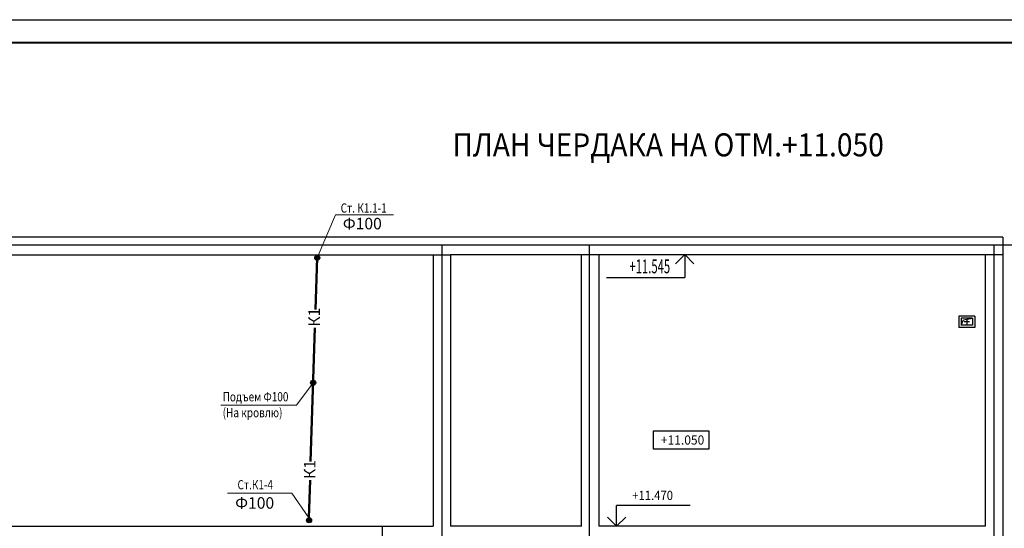
# Model space of a CAD drawing. Units: millimetres. Extents: x 6987 to 430160, y 1369 to 215624.
# Drawn here: x 233083 to 254486, y 36814 to 47856 of the extents above; entities that cross this region are included whole.
import ezdxf
from ezdxf.enums import TextEntityAlignment as Align

# ---------------------------------------------------------------- set-up
doc = ezdxf.new("R2010")
doc.units = ezdxf.units.MM
doc.linetypes.add('ОСЕВАЯ2', pattern=[1.125, 0.75, -0.125, 0.125, -0.125])
for name, color, linetype in [('1EXPL', 2, 'Continuous'), ('FORMAT', 7, 'Continuous'), ('serv', 15, 'Continuous'), ('Размер', 160, 'Continuous'), ('СТЕНЫ', 7, 'Continuous')]:
    doc.layers.add(name, color=color, linetype=linetype)
for name, color, linetype, lineweight in [('К1', 7, 'Continuous', 50), ('К1-1', 170, 'Continuous', 25), ('К1-2', 62, 'Continuous', 25), ('К1-3', 200, 'Continuous', 25)]:
    doc.layers.add(name, color=color, linetype=linetype, lineweight=lineweight)
doc.styles.add('AR40', font='romans.shx', dxfattribs={"width": 0.8, "height": 300})
doc.styles.add('PSTUDIO', font='pstudio.shx', dxfattribs={"height": 250})
doc.styles.add('TXT0', font='txt', dxfattribs={"width": 0.8})
doc.styles.add('TXT200', font='txt.shx', dxfattribs={"width": 0.9, "height": 200})

# ---------------------------------------------------------------- blocks, each defined once
blk = doc.blocks.new('otmet_tr')
at = {"color": 0, "linetype": 'ByBlock'}
for p, q in [((16, 4.5), (0, 4.5)), ((0, 0), (0, 4.5)), ((3, 0), (-3, 0)), ((-2, 2), (0, 0)), ((0, 0), (2, 2))]:
    blk.add_line(p, q, dxfattribs=at)
at = {"color": 0, "linetype": 'ByBlock', "style": 'AR40', "width": 0.9}
blk.add_attdef('OTM', (3.4, 5.7), '', height=2, dxfattribs=at)
blk = doc.blocks.new('OTMET_R')
at = {"color": 0, "linetype": 'ByBlock'}
for p, q in [((3, 0), (-3, 0)), ((-2, -2), (0, 0)), ((0, 0), (2, -2)), ((0, 0), (0, -5))]:
    blk.add_line(p, q, dxfattribs=at)
blk = doc.blocks.new('OTMET_P')
at = {"color": 0, "linetype": 'ByBlock'}
blk.add_lwpolyline([(-6, -2), (-6, 2), (6, 2), (6, -2)], close=True, dxfattribs=at)
at = {"color": 0, "linetype": 'ByBlock', "style": 'TXT200', "width": 1.071429}
blk.add_attdef('OTMET', text='', height=2, dxfattribs=at).set_placement((-5, -1), (5, -1), align=Align.FIT)

msp = doc.modelspace()

# ---------------------------------------------------------------- hatches: boundary and pattern name
at = {"layer": 'К1-3', "lineweight": 25, "ltscale": 100}
msp.add_hatch(color=0, dxfattribs=at).paths.add_polyline_path([(239495.6, 42686.5, 1), (239605.6, 42686.5, 1)])
at = {"layer": 'К1-3', "ltscale": 100}
for points in [[(239517.3, 39973.5, 1), (239407.3, 39973.5, 1)], [(239428.2, 36988.2, 1), (239318.2, 36988.2, 1)]]:
    msp.add_hatch(color=0, dxfattribs=at).paths.add_polyline_path(points)

# ---------------------------------------------------------------- linework, layer by layer
at = {"color": 0}
msp.add_lwpolyline([(292404.8, 5855.7), (203304.8, 5855.7), (203304.8, 47855.7), (292404.8, 47855.7)], dxfattribs=at)
at = {"layer": '1EXPL', "color": 0, "linetype": 'Continuous', "lineweight": 25}
msp.add_line((254450.6, 43137.6), (223630.6, 43137.6), dxfattribs=at)
at = {"layer": '1EXPL', "color": 0, "linetype": 'ОСЕВАЯ2'}
for p, q in [((208832.1, 42967.6), (284630.6, 42967.6)), ((242260.6, 42967.6), (242260.6, 25341.3)), ((245460.6, 42967.6), (245460.6, 25341.3)), ((254260.6, 42967.6), (254260.6, 25902.5)), ((240960.6, 36857.6), (240960.6, 36515.6))]:
    msp.add_line(p, q, dxfattribs=at)
at = {"layer": 'FORMAT', "color": 0, "const_width": 40}
msp.add_lwpolyline([(291904.8, 6355.7), (205338.5, 6355.7), (205338.5, 47355.7), (291904.8, 47355.7)], dxfattribs=at)
at = {"layer": 'serv', "color": 0}
msp.add_line((245838.9, 42258.2), (247538.9, 42258.2), dxfattribs=at)
at = {"layer": 'К1', "color": 0, "ltscale": 100}
for p, q in [((239550.6, 42686.5), (239514.1, 41565.8)), ((239501.1, 41165.8), (239406.5, 38260)), ((239393.5, 37860), (239366.9, 37042.8))]:
    msp.add_line(p, q, dxfattribs=at)
at = {"layer": 'К1-1', "color": 0, "lineweight": 15, "ltscale": 100}
for p, q in [((239946.3, 43618.3), (239550.6, 42686.5)), ((241209.7, 43618.3), (239946.3, 43618.3)), ((239099.6, 39485.2), (239462.3, 39973.5)), ((237451.3, 39485.2), (239072.5, 39485.2)), ((238977.1, 39485.2), (239099.6, 39485.2)), ((237598.6, 37575.4), (238875.4, 37575.4)), ((238875.4, 37575.4), (238997.9, 37575.4)), ((238997.9, 37575.4), (239366.9, 37042.8))]:
    msp.add_line(p, q, dxfattribs=at)
at = {"layer": 'К1-3', "color": 0, "lineweight": 25, "ltscale": 100}
msp.add_circle((239550.6, 42686.5), 55, dxfattribs=at)
at = {"layer": 'К1-3', "color": 0, "lineweight": -2, "ltscale": 100}
for centre in [(239462.3, 39973.5), (239373.2, 36988.2)]:
    msp.add_circle(centre, 55, dxfattribs=at)
at = {"layer": 'Размер', "color": 0, "linetype": 'Continuous', "lineweight": 25, "ltscale": 100}
for p, q in [((253495.6, 41422.6), (253495.6, 41172.6)), ((253845.6, 41422.6), (253495.6, 41422.6)), ((253545.6, 41372.6), (253545.6, 41222.6)), ((253795.6, 41372.6), (253545.6, 41372.6)), ((253545.6, 41222.6), (253598.8, 41339)), ((253598.8, 41339), (253795.6, 41372.6)), ((253670.6, 41339), (253670.6, 41246.5)), ((253795.6, 41372.6), (253795.6, 41222.6)), ((253845.6, 41422.6), (253845.6, 41172.6)), ((253845.6, 41172.6), (253495.6, 41172.6)), ((253795.6, 41222.6), (253545.6, 41222.6)), ((253726.1, 41297.6), (253612.7, 41297.6))]:
    msp.add_line(p, q, dxfattribs=at)
at = {"layer": 'СТЕНЫ', "color": 0, "linetype": 'Continuous', "ltscale": 0.05}
for p, q in [((254450.6, 43137.6), (254450.6, 36857.6)), ((230670.6, 42753.1), (242450.6, 42753.1)), ((242070.6, 42757.6), (242070.6, 36857.6)), ((242450.6, 42757.6), (245460.6, 42757.6)), ((242450.6, 42757.6), (242450.6, 36857.6)), ((245290.6, 42757.6), (245290.6, 36853.1)), ((245460.6, 42757.6), (254450.6, 42757.6)), ((245670.6, 42757.6), (245670.6, 36857.6)), ((254070.6, 42757.6), (254070.6, 36857.6)), ((230670.6, 36857.6), (242070.6, 36857.6)), ((245290.6, 36857.6), (242450.6, 36857.6)), ((254070.6, 36857.6), (245670.6, 36857.6)), ((254450.6, 36857.6), (254450.6, 31477.6))]:
    msp.add_line(p, q, dxfattribs=at)

# ---------------------------------------------------------------- block references
at = {"color": 0, "linetype": 'Continuous', "lineweight": 25}
ref = msp.add_blockref('OTMET_P', (247463.2, 38730.2), dxfattribs=dict(at, xscale=100, yscale=100, zscale=100))
ref.add_attrib('OTMET', ' +11.050', dxfattribs={"color": 0, "linetype": 'ByBlock', "height": 200, "style": 'TXT200', "width": 0.833333}).set_placement((246963.2, 38630.2), (247963.2, 38630.2), align=Align.FIT)
at = {"color": 0, "linetype": 'Continuous', "lineweight": 25, "xscale": 100, "yscale": 100, "zscale": 100}
msp.add_blockref('otmet_tr', (246058, 36857.6), dxfattribs=at).add_auto_attribs({'OTM': '+11.470'})
at = {"layer": 'serv', "color": 0, "xscale": -100, "yscale": 100, "zscale": 100}
msp.add_blockref('OTMET_R', (247538.9, 42758.2), dxfattribs=at)

# ---------------------------------------------------------------- texts
at = {"color": 0, "linetype": 'Continuous', "lineweight": 25, "style": 'TXT200', "width": 0.6}
msp.add_text('+11.545', height=300, dxfattribs=at).set_placement((247222.3, 42350), align=Align.RIGHT)
at = {"layer": '1EXPL', "color": 0, "style": 'TXT200', "width": 0.9}
msp.add_text('ПЛАН ЧЕРДАКА НА ОТМ.+11.050', height=500, dxfattribs=at).set_placement((242491.4, 44888.5))
at = {"layer": 'К1-1', "color": 0, "lineweight": 15, "ltscale": 100, "style": 'PSTUDIO'}
for p in [(240107, 43304.2), (237767.3, 37238.4)]:
    msp.add_text('Ф100', height=250, dxfattribs=at).set_placement(p)
for p in [(239609.1, 41190.8), (239512.6, 37885)]:
    msp.add_text('К1', height=250, rotation=90, dxfattribs=at).set_placement(p)
at = {"layer": 'К1-2', "color": 0, "linetype": 'ByBlock', "lineweight": 25, "style": 'TXT0', "width": 0.8}
msp.add_text('Ст. К1.1-1', height=200, dxfattribs=at).set_placement((240058.8, 43667.4))
at = {"layer": 'К1-3', "color": 0, "linetype": 'ByBlock', "lineweight": 25, "style": 'TXT0', "width": 0.8}
for s, p in [('Подъем Ф100', (237494.1, 39569.2)), ('(На кровлю)', (237494.1, 39224.3)), ('Ст.К1-4', (237817.2, 37659.4))]:
    msp.add_text(s, height=200, dxfattribs=at).set_placement(p)

doc.saveas('drawing.dxf')
